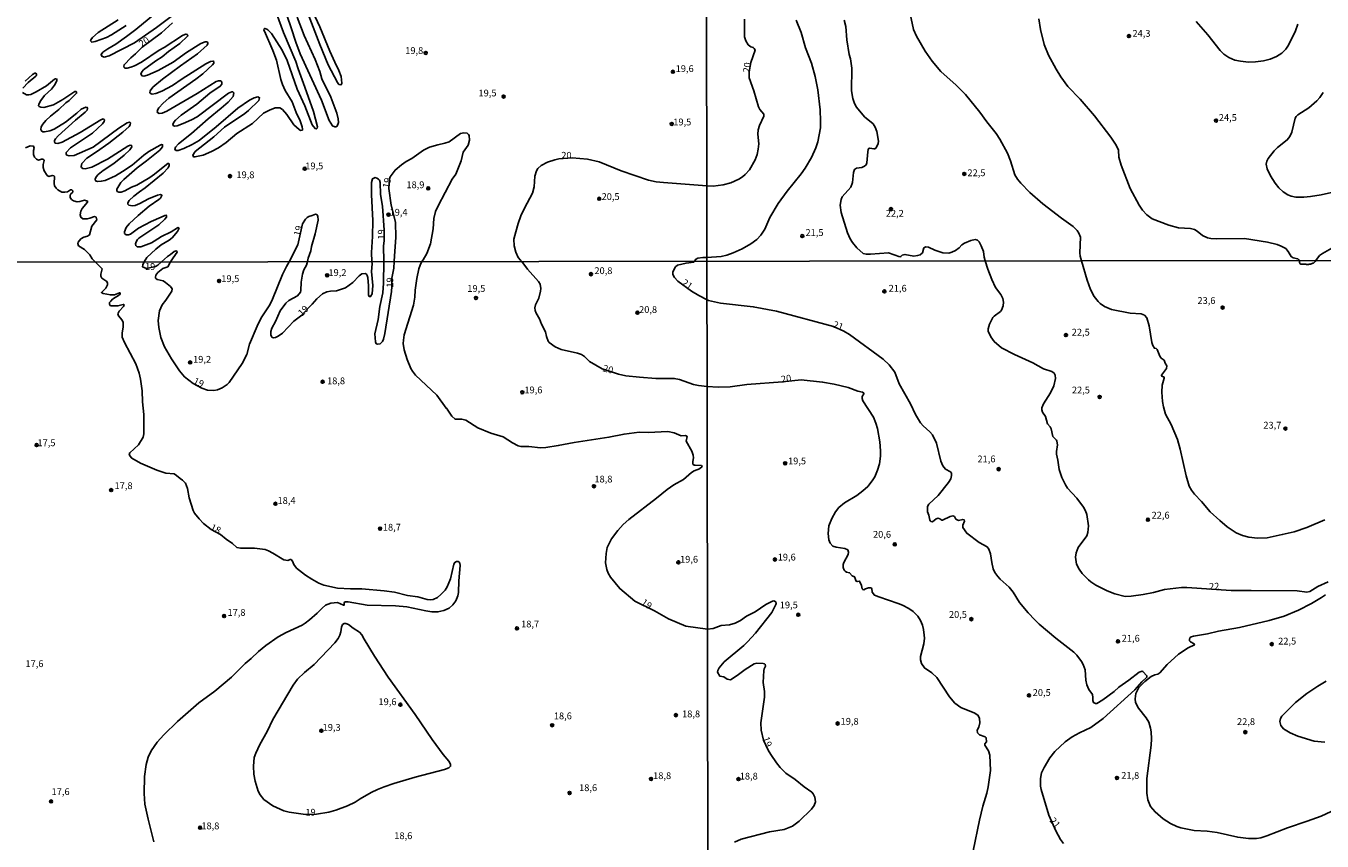
# Model space of a CAD drawing. Units: millimetres. Extents: x 185551 to 187964, y 1657657 to 1660434.
# Drawn here: x 186749 to 187226, y 1658000 to 1658300 of the extents above; entities that cross this region are included whole.
import ezdxf
from ezdxf.enums import TextEntityAlignment as Align

# ---------------------------------------------------------------- set-up
doc = ezdxf.new("R2010")
doc.units = ezdxf.units.MM
for name, color, linetype in [('IMAGEM', 7, 'Continuous'), ('V-CURVA_DE_NIVEL', 4, 'Continuous'), ('V-CURVA_MESTRA', 1, 'Continuous'), ('V-PONTO_DE_APARELHO', 4, 'Continuous'), ('V-TEXTO_DE_ALTIMETRIA', 2, 'Continuous'), ('X-LIMITE_1000', 7, 'Continuous')]:
    doc.layers.add(name, color=color, linetype=linetype)
picture_1 = doc.add_image_def('image1.jpg', size_in_pixel=(4020, 4626))

# ---------------------------------------------------------------- blocks, each defined once
blk = doc.blocks.new('805')
at = {"color": 0, "linetype": 'ByBlock', "lineweight": -2}
for radius in [0.562, 0.0806]:
    blk.add_circle((0, 0), radius, dxfattribs=at)

msp = doc.modelspace()

# ---------------------------------------------------------------- linework, layer by layer
at = {"layer": 'V-CURVA_DE_NIVEL'}
for points in [[(187074.02, 1658304.47), (187075.31, 1658298.69), (187076.39, 1658296.28), (187079.56, 1658290.75), (187082.15, 1658287.04), (187085.32, 1658283.25), (187090.95, 1658278.2), (187094.38, 1658274.79), (187099.73, 1658268.28), (187102.25, 1658264.74), (187105.62, 1658260.51), (187105.62, 1658260.51), (187107, 1658258.4), (187109.82, 1658253.22), (187110.9, 1658250.46), (187112.6, 1658245.29), (187113.57, 1658243.73), (187114.76, 1658242.22), (187118.02, 1658238.81), (187122.81, 1658234.65), (187129.64, 1658229.41), (187134.05, 1658226.3), (187135.44, 1658224.88), (187136.07, 1658223.89), (187136.68, 1658222.34), (187136.39, 1658216.69), (187136.52, 1658215.43), (187137.01, 1658213.74)], [(187032.15, 1658302.19), (187033.92, 1658297.57), (187035.56, 1658291.96), (187037.74, 1658286.31), (187039.08, 1658281.48), (187040.15, 1658276.56), (187040.97, 1658269.19), (187041.14, 1658265.04), (187041.1, 1658262.63), (187040.09, 1658257.4), (187039.33, 1658255.21), (187037.76, 1658251.71), (187035.41, 1658247.75), (187034, 1658245.72), (187028.81, 1658239.31), (187025.48, 1658234.76), (187022.44, 1658229.58), (187020.59, 1658225.36), (187019.08, 1658223.11), (187017.72, 1658221.58), (187015.46, 1658219.94), (187012.22, 1658218.11), (187008.99, 1658216.66), (187006.62, 1658215.78), (187004.54, 1658215.3), (186999.33, 1658214.91)], [(187101.64, 1658213.7), (187101.28, 1658215.05), (187100.98, 1658217.16), (187100.18, 1658219.23), (187099.4, 1658220.65), (187098.87, 1658221.3), (187097.98, 1658221.53), (187096.34, 1658221.21), (187094.01, 1658220.2), (187093.02, 1658219.53), (187092.03, 1658218.49), (187090.74, 1658217.46), (187089.4, 1658216.83), (187088.23, 1658216.53), (187086.12, 1658216.64), (187083.1, 1658217.59), (187080.81, 1658218.73), (187079.82, 1658218.82), (187079.11, 1658218.47), (187078.57, 1658216.64), (187077.71, 1658215.93), (187076.76, 1658215.62), (187075.38, 1658215.45), (187072.1, 1658216.06), (187071.13, 1658215.76), (187070.59, 1658215.24), (187070.22, 1658215.22), (187066.06, 1658216.62), (187059.5, 1658216.1), (187057.91, 1658216.14), (187056.79, 1658216.42), (187054.45, 1658218.49), (187052.83, 1658220.44), (187051.93, 1658221.78), (187051, 1658224.02), (187048.65, 1658231.48), (187048.35, 1658234.2), (187048.63, 1658236.27), (187049.02, 1658237.22), (187052.28, 1658240.8), (187052.9, 1658242.44), (187053.2, 1658246.15), (187053.59, 1658247.31), (187054.3, 1658247.76), (187056.27, 1658248.04), (187057.26, 1658248.48), (187057.84, 1658248.99), (187058.14, 1658249.77), (187058.44, 1658253.74), (187058.57, 1658254.58), (187058.81, 1658255.03), (187059.22, 1658255.16), (187060.75, 1658254.84), (187061.12, 1658254.9), (187061.55, 1658255.29), (187062.24, 1658256.85), (187062.37, 1658257.71), (187061.83, 1658261.25), (187061.2, 1658262.84), (187060.45, 1658264.01), (187057.26, 1658266.64), (187054.37, 1658270.13), (187053.63, 1658271.51), (187052.92, 1658273.41), (187052.47, 1658276.13), (187052.58, 1658284.5), (187052.08, 1658287.99), (187051.65, 1658289.59), (187050.72, 1658294.9), (187050.42, 1658299.77), (187049.73, 1658302.14)], [(187217.07, 1658213.83), (187216.81, 1658214.2), (187216.57, 1658214.42), (187214.85, 1658214.83), (187214.17, 1658215.28), (187212.99, 1658217.16), (187212.13, 1658218.17), (187210.51, 1658219.07), (187209.02, 1658219.66), (187205.4, 1658220.54), (187196.99, 1658221.92), (187186.68, 1658221.84), (187184.56, 1658221.92), (187183.4, 1658222.14), (187181.54, 1658222.98), (187179.6, 1658224.62), (187178.57, 1658225.16), (187177.19, 1658225.53), (187172.74, 1658225.85), (187169.21, 1658226.75), (187162.99, 1658229.08), (187161.07, 1658230.55), (187159.54, 1658232.3), (187158.24, 1658234.2), (187154.97, 1658240.24), (187151.62, 1658248.82), (187150.83, 1658251.8), (187150.61, 1658254.39), (187149.85, 1658256.2), (187147.87, 1658259.09), (187141.79, 1658266.99), (187136.53, 1658273.11), (187132.08, 1658277.83), (187129.49, 1658281.33), (187127.7, 1658284.15), (187124.96, 1658289.29), (187123.32, 1658293.21), (187121.94, 1658298.74), (187121.38, 1658302.7)], [(187179.21, 1658301.65), (187183.48, 1658296.77), (187188.05, 1658290.99), (187189.43, 1658289.7), (187191.29, 1658288.46), (187193.41, 1658287.49), (187195.52, 1658287.06), (187198.41, 1658286.74), (187201, 1658286.8), (187203.98, 1658287.21), (187206.43, 1658287.77), (187208.72, 1658288.81), (187210.66, 1658289.97), (187212.24, 1658291.53), (187213.2, 1658293), (187215.73, 1658298.22), (187216.55, 1658300.72)], [(186792.43, 1658213.33), (186793.38, 1658214.98), (186796.65, 1658218), (186798.69, 1658219.57), (186801.57, 1658221.34), (186802.64, 1658222.17), (186804.61, 1658224.43), (186805.22, 1658225.69), (186804.89, 1658225.89), (186804.62, 1658225.82), (186802.3, 1658224.3), (186798.73, 1658222.69), (186796.09, 1658220.88), (186795.04, 1658220.37), (186791.13, 1658218.84), (186789.8, 1658218.86), (186789.3, 1658219.31), (186789.19, 1658219.96), (186789.43, 1658220.74), (186789.93, 1658221.55), (186790.46, 1658222.04), (186797.75, 1658226.98), (186800.02, 1658228.96), (186800.58, 1658229.8), (186800.62, 1658230.25), (186800.51, 1658230.46), (186799.98, 1658230.42), (186798.64, 1658229.69), (186794.91, 1658228.16), (186790.31, 1658225.65), (186787.39, 1658223.55), (186786.58, 1658223.25), (186785.8, 1658223.22), (186785.16, 1658223.76), (186785.11, 1658224.36), (186785.82, 1658225.89), (186786.85, 1658227.24), (186790.18, 1658230.4), (186794.26, 1658233.83), (186797.83, 1658236.24), (186798.36, 1658236.75), (186798.84, 1658237.72), (186798.84, 1658237.87), (186798.43, 1658238.06), (186797.32, 1658237.78), (186794.01, 1658236.48), (186790.74, 1658234.78), (186789.07, 1658234.09), (186787.95, 1658233.96), (186786.75, 1658234.16), (186786.36, 1658234.54), (186786.36, 1658235.04), (186786.88, 1658235.9), (186788.62, 1658237.51), (186790.61, 1658239.09), (186792.72, 1658240.47), (186799.35, 1658245.92), (186801.18, 1658247.92), (186801.56, 1658248.7), (186801.63, 1658249.26), (186801.42, 1658249.47), (186801.03, 1658249.41), (186798.71, 1658247.66), (186796.22, 1658245.5), (186794.5, 1658244.29), (186789.67, 1658241.52), (186787.74, 1658240.73), (186785.25, 1658239.44), (186783.87, 1658238.94), (186783.01, 1658238.9), (186782.43, 1658239.22), (186782.3, 1658239.51), (186782.36, 1658240.02), (186783.85, 1658242.47), (186784.88, 1658243.54), (186789.86, 1658247.9), (186793.28, 1658250.39), (186798.09, 1658254.39), (186799.18, 1658255.63), (186799.18, 1658256.34), (186798.78, 1658256.4), (186798.32, 1658256.23), (186794.07, 1658253.83), (186792.31, 1658252.54), (186787.93, 1658248.87), (186784.39, 1658246.48), (186781.85, 1658244.98), (186778.03, 1658243.24), (186776.61, 1658242.92), (186775.28, 1658242.87), (186774.46, 1658243.13), (186774.31, 1658243.72), (186774.78, 1658244.62), (186775.49, 1658245.43), (186777.36, 1658246.95), (186781.25, 1658249.49), (186785.09, 1658252.54), (186787.13, 1658254.5), (186787.86, 1658255.65), (186787.74, 1658256.13), (186787.18, 1658256.23), (186787.18, 1658256.23), (186786.36, 1658255.85), (186778.87, 1658251.12), (186773.09, 1658248.18), (186770.64, 1658247.49), (186769.83, 1658247.58), (186769.31, 1658248.05), (186769.2, 1658248.35), (186769.48, 1658249.47), (186771.33, 1658251.47), (186774.85, 1658253.74), (186779.36, 1658256.98), (186784.6, 1658261.04), (186786.84, 1658263.13), (186787.2, 1658263.69), (186787.39, 1658264.4), (186787.01, 1658264.67), (186786.19, 1658264.44), (186783.01, 1658262.46), (186773.61, 1658255.42), (186766.69, 1658252.43), (186764.8, 1658252.26), (186764, 1658252.56), (186763.74, 1658252.86), (186763.75, 1658253.46), (186765.29, 1658255.2), (186773.43, 1658260.63), (186777.1, 1658264.03), (186777.73, 1658264.93), (186777.85, 1658265.49), (186777.6, 1658265.81), (186777.3, 1658265.83), (186776.44, 1658265.49), (186768.88, 1658260.83), (186762.27, 1658257.35), (186760.59, 1658256.81), (186759.62, 1658256.96), (186759.41, 1658257.46), (186759.43, 1658257.89), (186759.77, 1658258.53), (186760.76, 1658259.63), (186767.12, 1658265.43), (186770.7, 1658268.37), (186771.41, 1658269.1), (186771.58, 1658269.66), (186771.46, 1658270.07), (186770.98, 1658270.17), (186769.27, 1658269.42), (186767.64, 1658267.94), (186763.47, 1658264.72), (186759.35, 1658262.14), (186757.67, 1658261.45), (186755.69, 1658261.06), (186755.18, 1658261.11), (186754.58, 1658261.47), (186754.36, 1658261.93), (186754.53, 1658263), (186755.07, 1658263.9), (186756.27, 1658265.32), (186757.93, 1658266.89), (186760.98, 1658269.29), (186763.62, 1658271.72), (186764.86, 1658272.66), (186767.55, 1658275.3), (186767.5, 1658275.78), (186767.21, 1658275.97), (186766.86, 1658275.95), (186762.48, 1658273.03), (186759.04, 1658271.07), (186755.44, 1658270.04), (186754.36, 1658270.13), (186753.8, 1658270.45), (186753.59, 1658270.71), (186753.63, 1658271.29), (186754.42, 1658272.67), (186755.78, 1658274.47), (186758.29, 1658276.85), (186759.47, 1658278.25), (186760.33, 1658279.84), (186760.31, 1658280.5), (186759.79, 1658280.61), (186759.37, 1658280.42), (186756.51, 1658278.03), (186752.69, 1658275.78), (186750.75, 1658274.85), (186749.94, 1658274.68), (186749.12, 1658274.72), (186747.66, 1658275.58)], [(186747.83, 1658277.15), (186749.72, 1658279.19), (186752.53, 1658281.51), (186752.77, 1658281.86), (186752.81, 1658282.29), (186752.51, 1658282.61), (186752.13, 1658282.63), (186751.36, 1658282.18), (186748.61, 1658279.79)], [(186894.51, 1658213.45), (186894.93, 1658214.02), (186896.34, 1658216.44), (186897.72, 1658219.92), (186898.64, 1658225.46), (186898.85, 1658229.24), (186899.54, 1658231.86), (186900.44, 1658233.88), (186905.68, 1658243.76), (186906.95, 1658245.56), (186908.91, 1658250.46), (186909.68, 1658253.64), (186911.53, 1658256.26), (186912.04, 1658258.1), (186911.91, 1658259.74), (186911.7, 1658260.14), (186911.1, 1658260.61), (186909.98, 1658260.76), (186908.73, 1658260.53), (186904.48, 1658257.46), (186902.98, 1658256.9), (186900.32, 1658256.34), (186897.35, 1658255.42), (186895.16, 1658254.32), (186890.83, 1658251.27), (186888.72, 1658250.2), (186887.02, 1658249.04), (186884.68, 1658247.04), (186882.79, 1658244.53), (186882.56, 1658243.82), (186882.3, 1658240.25), (186883.18, 1658234.18), (186884.85, 1658227.91), (186884.94, 1658222.32), (186884.38, 1658215.49), (186884.35, 1658213.44)], [(186774.31, 1658213.31), (186773.23, 1658214.46), (186772.38, 1658215.88), (186771.82, 1658216.5), (186770.43, 1658217.88), (186768.28, 1658219.23), (186767.95, 1658220.05), (186768.06, 1658220.58), (186769.07, 1658221.76), (186770.23, 1658222.36), (186771.59, 1658222.77), (186772.27, 1658223.2), (186773.11, 1658226.41), (186774.93, 1658228.76), (186774.72, 1658229.69), (186774.12, 1658229.97), (186772.45, 1658229.32), (186771.46, 1658229.11), (186769.78, 1658229.11), (186769.09, 1658229.71), (186768.85, 1658230.66), (186769.05, 1658231.95), (186769.54, 1658232.98), (186771.5, 1658235.21), (186771.58, 1658235.64), (186770.45, 1658235.98), (186768.71, 1658235.49), (186767.72, 1658235.44), (186766.39, 1658235.81), (186765.66, 1658236.24), (186765.23, 1658236.93), (186765.18, 1658237.62), (186765.31, 1658238.17), (186766.11, 1658238.99), (186766.17, 1658239.38), (186765.79, 1658239.78), (186765.32, 1658239.8), (186764.16, 1658239.07), (186763.13, 1658238.88), (186762.14, 1658238.99), (186760.59, 1658239.76), (186759.97, 1658240.43), (186759.47, 1658241.31), (186759.3, 1658242.17), (186759.41, 1658244.68), (186759.21, 1658244.94), (186758.57, 1658245.09), (186757.3, 1658244.7), (186756.7, 1658245.11), (186755.58, 1658246.72), (186755.26, 1658248.05), (186755.3, 1658249.08), (186755.65, 1658250.59), (186755.46, 1658250.86), (186755.09, 1658251.12), (186754.66, 1658251.1), (186753.55, 1658250.71), (186752.79, 1658251.1), (186752, 1658251.79), (186751.65, 1658252.78), (186751.7, 1658254.21), (186751.95, 1658255.14), (186751.72, 1658255.8), (186750.41, 1658255.91), (186748.74, 1658255.22)], [(186880.53, 1658213.44), (186880.36, 1658219.23), (186880.58, 1658221.08), (186880.66, 1658224.94), (186880, 1658233.79), (186879.31, 1658238.09), (186879.14, 1658242.47), (186878.88, 1658243.37), (186878.6, 1658243.76), (186877.98, 1658244.14), (186877.3, 1658244.27), (186876.78, 1658244.14), (186876.39, 1658243.84), (186875.96, 1658242.47), (186875.94, 1658237.96), (186876.45, 1658228.47), (186876.37, 1658222.63), (186875.96, 1658216.7), (186876.14, 1658213.43)], [(186852.48, 1658213.4), (186852.74, 1658214.72), (186853.69, 1658217.38), (186853.95, 1658218.93), (186855.3, 1658223.63), (186856.42, 1658228.64), (186856.27, 1658230.1), (186855.84, 1658230.68), (186855.39, 1658230.83), (186854.19, 1658230.33), (186852.98, 1658230.05), (186852.38, 1658229.65), (186851.67, 1658229), (186850.57, 1658227.31), (186848.84, 1658219.62), (186845.68, 1658213.39)], [(187237.47, 1658213.86), (187237.13, 1658214.67), (187235.61, 1658216.86), (187235.07, 1658218.89), (187234.56, 1658219.83), (187234.23, 1658220.09), (187233.53, 1658220.11), (187231.76, 1658219.7), (187230.85, 1658219.31), (187225.72, 1658216.42), (187224.55, 1658215.6), (187223.22, 1658213.84)], [(186774.31, 1658213.31), (186776.96, 1658210.74), (186776.49, 1658208.8), (186776.49, 1658208.05), (186776.87, 1658207.37), (186778.66, 1658206.13), (186778.9, 1658205.52), (186778.9, 1658204.88), (186778.3, 1658203.69), (186776.68, 1658202.02), (186777.28, 1658201.66), (186779.97, 1658201.15), (186781.46, 1658201.23), (186783.31, 1658201.98), (186783.56, 1658201.89), (186783.57, 1658201.53), (186783.33, 1658201.21), (186780.77, 1658199.55), (186780.13, 1658198.93), (186779.69, 1658198.4), (186779.6, 1658197.81), (186779.92, 1658197.27), (186780.31, 1658197.12), (186782.74, 1658197.14), (186784.61, 1658197.61), (186784.87, 1658197.61), (186785.01, 1658197.4), (186784.78, 1658196.91), (186783.2, 1658195.21), (186782.75, 1658194.27), (186782.94, 1658193.54), (186784.31, 1658191.93), (186784.69, 1658190.99), (186784.69, 1658189.5), (186784.33, 1658187.11), (186784.35, 1658185.62), (186785.1, 1658183.7), (186789.34, 1658175.82), (186790.51, 1658172.37), (186791, 1658170.24), (186791.66, 1658165.89), (186791.83, 1658161.85), (186792.26, 1658157.2), (186792.3, 1658150.13), (186791.98, 1658148.94), (186790.25, 1658146.12), (186787.14, 1658143.19), (186786.93, 1658142.82), (186787.06, 1658141.99), (186787.82, 1658141.14), (186791.09, 1658139.33), (186797.05, 1658136.77), (186800.33, 1658135.7), (186803.36, 1658135.41), (186804.27, 1658134.83), (186805.57, 1658133.64), (186806.51, 1658133.11), (186807.55, 1658131.94), (186808.28, 1658130.06), (186808.98, 1658126.65), (186810.36, 1658121.97), (186810.92, 1658120.99), (186812.56, 1658118.83), (186814.2, 1658117.11), (186817.03, 1658114.98), (186820.51, 1658113.12), (186822.48, 1658111.42), (186824.83, 1658109.78), (186826.51, 1658108.29), (186827.81, 1658108.14), (186832.97, 1658108.12), (186836.85, 1658107.58), (186838.08, 1658107.14), (186839.66, 1658106.31), (186843.79, 1658103.86), (186845.17, 1658103.58), (186846.05, 1658103.92), (186846.39, 1658103.9), (186846.94, 1658103.37), (186847.41, 1658102.05), (186848.45, 1658100.79), (186851.71, 1658098.23), (186854.02, 1658096.66), (186856.57, 1658095.25), (186858.49, 1658094.55), (186863.52, 1658093.44), (186868.29, 1658093.16), (186872.38, 1658093.12), (186880.69, 1658092.46), (186884.44, 1658091.88), (186889.21, 1658090.75), (186892.96, 1658090.18), (186896.45, 1658089.24), (186897.73, 1658089.16), (186898.71, 1658089.28), (186900.2, 1658089.95), (186901.48, 1658091.01), (186903.01, 1658092.61), (186903.84, 1658093.89), (186905.08, 1658096.83), (186906.31, 1658102.2), (186906.31, 1658102.2), (186906.61, 1658102.84), (186907.21, 1658103.17), (186907.89, 1658103.22), (186908.15, 1658103.07), (186908.42, 1658102.58), (186908.59, 1658101.77), (186908.12, 1658096.06), (186907.99, 1658091.8), (186907.74, 1658090.52), (186907, 1658088.73), (186905.89, 1658087.26), (186904.53, 1658086.07), (186902.63, 1658085.15), (186900.37, 1658084.68), (186898.2, 1658084.72), (186895.98, 1658085.02), (186888.95, 1658086.58), (186884.86, 1658086.9), (186874.38, 1658087.15), (186867.35, 1658088.43), (186866.2, 1658088.37), (186865.98, 1658087.97), (186865.96, 1658087.18), (186865.73, 1658087.11), (186863.52, 1658088.13), (186861, 1658087.9), (186859.09, 1658087.16), (186857.78, 1658086.09), (186855.97, 1658084.17), (186853.21, 1658081.7), (186851.61, 1658080.51), (186850.54, 1658079.85), (186844.56, 1658077.04), (186841.66, 1658075.48), (186837.16, 1658072.31), (186834.37, 1658070.07), (186831.78, 1658067.56), (186829.56, 1658065.75), (186824.51, 1658060.65), (186818.4, 1658055.56), (186812.48, 1658051.22), (186804.61, 1658044.44), (186799.57, 1658039.48), (186797.11, 1658036.84), (186795, 1658033.64), (186793.83, 1658031.3), (186793.11, 1658028.53), (186792.49, 1658024.19), (186792.38, 1658017.97), (186792.68, 1658014.05), (186793.83, 1658008.46), (186795.88, 1658000.2)], [(186798.79, 1658213.34), (186797.44, 1658212.1), (186796.54, 1658211.63), (186793.28, 1658210.84), (186791.81, 1658211.55), (186791.87, 1658212.19), (186792.43, 1658213.33)], [(186845.68, 1658213.39), (186844.68, 1658211.67), (186843.28, 1658208.63), (186839.57, 1658199.55), (186838.57, 1658197.55), (186835.44, 1658192.73), (186833.88, 1658189.63), (186831.15, 1658183.07), (186830.11, 1658179.23), (186828.47, 1658175.95), (186823.7, 1658169.04), (186822.91, 1658168.21), (186821.12, 1658167.02), (186819.33, 1658166.25), (186817.97, 1658166), (186815.71, 1658166.17), (186813.65, 1658166.85), (186810.46, 1658168.6), (186807.27, 1658171.07), (186805.38, 1658173.29), (186802.38, 1658177.74), (186799.92, 1658182.13), (186798.56, 1658185.54), (186797.81, 1658189.2), (186797.54, 1658191.76), (186798.05, 1658195.38), (186799.03, 1658197.55), (186800.39, 1658199.27), (186802.57, 1658202.54), (186802.74, 1658203.37), (186802.01, 1658204.3), (186800.22, 1658205.77), (186799.33, 1658206.3), (186797.14, 1658206.88), (186796.6, 1658207.35), (186796.54, 1658207.65), (186796.69, 1658208.39), (186797.43, 1658209.35), (186799.31, 1658210.84), (186801.03, 1658211.54), (186802.12, 1658213.34)], [(186802.12, 1658213.34), (186803, 1658214.75), (186804.53, 1658216.83), (186804.53, 1658217.1), (186804.1, 1658217.34), (186803.46, 1658217.1), (186802.12, 1658215.98), (186800.92, 1658215.28), (186798.79, 1658213.34)], [(186876.14, 1658213.43), (186876.28, 1658212.57), (186876.02, 1658209.78), (186876.49, 1658204.62), (186876.17, 1658201.6), (186875.66, 1658200.55), (186875.1, 1658200.64), (186874.91, 1658201.22), (186874.85, 1658204.54), (186874.59, 1658207.52), (186874.36, 1658208.33), (186874.13, 1658208.77), (186873.68, 1658209.05), (186872.42, 1658208.86), (186871.48, 1658208.2), (186869.14, 1658205.77), (186866.37, 1658203.83), (186863.09, 1658202.72), (186860.92, 1658202.6), (186859.56, 1658202.34), (186857.96, 1658201.53), (186855.82, 1658199.68), (186854.14, 1658197.75), (186852.52, 1658196.2), (186850.41, 1658193.71), (186847.43, 1658191.52), (186843.21, 1658187.09), (186841.66, 1658185.98), (186840.68, 1658185.51), (186840.04, 1658185.38), (186839.46, 1658185.57), (186839.25, 1658185.85), (186838.99, 1658186.52), (186839.01, 1658187.71), (186839.38, 1658188.9), (186840.66, 1658191.42), (186842.34, 1658195.38), (186844.45, 1658198.19), (186845.64, 1658199.1), (186848.82, 1658200.89), (186849.82, 1658202.15), (186849.99, 1658202.75), (186850.16, 1658205.82), (186850.58, 1658208.84), (186851.09, 1658210.42), (186852.09, 1658212.08), (186852.48, 1658213.4)], [(186884.35, 1658213.44), (186884.24, 1658211.01), (186883.5, 1658207.37), (186883.48, 1658204.32), (186883.28, 1658202.45), (186880.92, 1658186.98), (186880.43, 1658184.9), (186879.98, 1658184), (186879.15, 1658183.25), (186878.3, 1658183.02), (186877.7, 1658183.23), (186877.4, 1658183.92), (186877.21, 1658186.86), (186878.47, 1658192.18), (186879.09, 1658196.87), (186880.09, 1658201.9), (186880.37, 1658205.43), (186880.53, 1658213.44)], [(186999.49, 1658078.3), (186991.55, 1658079.46), (186985.24, 1658082.11), (186980.09, 1658085.07), (186972.8, 1658088.64), (186967.26, 1658093.25), (186963.92, 1658097.45), (186963.06, 1658098.87), (186962.53, 1658100.2), (186962.08, 1658102.75), (186962.23, 1658106.08), (186962.66, 1658108.39), (186964.28, 1658111.57), (186966.58, 1658114.64), (186968.52, 1658116.83), (186970.56, 1658118.66), (186980.77, 1658126.46), (186984.64, 1658129.61), (186987.16, 1658131.38), (186990.66, 1658133.38), (186993.63, 1658135.92), (186994.57, 1658136.47), (186996.53, 1658137.24), (186997.51, 1658138.07), (186997.3, 1658138.52), (186995.04, 1658138.54), (186994.61, 1658138.62), (186994.19, 1658138.99), (186994.14, 1658139.95), (186994.36, 1658141.31), (186994.27, 1658142.33), (186993.72, 1658143.7), (186991.67, 1658147.44), (186992.04, 1658149.15), (186991.48, 1658149.47), (186989.85, 1658149.38), (186987.33, 1658150.49), (186984.95, 1658150.94), (186977.66, 1658150.62), (186974.38, 1658150.72), (186968.84, 1658150.04), (186963.26, 1658148.85), (186950.52, 1658146.97), (186944.64, 1658145.78), (186940.08, 1658145.1), (186938.12, 1658144.99), (186933.86, 1658145.44), (186930.92, 1658145.4), (186929.9, 1658145.7), (186927.87, 1658146.8), (186924.36, 1658148.96), (186919.89, 1658150.36), (186915.07, 1658152.36), (186910.64, 1658155.09), (186909.19, 1658155.47), (186906.7, 1658155.49), (186905.54, 1658156.6), (186903.76, 1658159.2), (186903.74, 1658159.44), (186903.41, 1658159.56), (186900.05, 1658164.34), (186892.17, 1658171.73), (186891.02, 1658173.18), (186890.44, 1658174.16), (186889.08, 1658177.44), (186887.95, 1658181.02), (186887.67, 1658183.32), (186887.71, 1658184.6), (186888.05, 1658186.56), (186891.42, 1658197.38), (186891.93, 1658200.32), (186892.06, 1658202.92), (186892.59, 1658207.18), (186893.4, 1658210.76), (186893.83, 1658212.08), (186894.51, 1658213.45)], [(186999.35, 1658199.36), (186996.36, 1658200.93), (186993.7, 1658202.58), (186988.56, 1658206.28), (186987.41, 1658207.54), (186986.84, 1658208.71), (186986.84, 1658209.52), (186987.26, 1658210.59), (186987.78, 1658211.44), (186988.52, 1658212.1), (186991.68, 1658212.88), (186994.46, 1658213.22), (186994.84, 1658213.57)], [(186994.84, 1658213.57), (186995.16, 1658214.2), (186996, 1658214.72), (186997.82, 1658214.93), (186999.33, 1658214.91)], [(187227.8, 1658095.7), (187223.97, 1658093.95), (187220.98, 1658092.2), (187219.88, 1658091.97), (187216.34, 1658092.4), (187199.39, 1658092.59), (187192.03, 1658092.48), (187175.8, 1658093.63), (187173.88, 1658093.63), (187167.62, 1658092.93), (187163.49, 1658091.78), (187159.7, 1658091.01), (187155.32, 1658090.46), (187153.15, 1658090.37), (187149.31, 1658091.35), (187146.54, 1658092.42), (187142.37, 1658094.53), (187140.47, 1658095.74), (187139.62, 1658096.51), (187137.34, 1658098.83), (187136.17, 1658100.34), (187135.23, 1658102.26), (187134.85, 1658104.73), (187135.04, 1658106.35), (187135.87, 1658108.31), (187139.02, 1658112.63), (187139.43, 1658113.8), (187139.64, 1658116.31), (187138.98, 1658120.44), (187138.49, 1658121.76), (187137.75, 1658123.13), (187135.32, 1658126.45), (187131.87, 1658130.2), (187131.12, 1658131.35), (187129.8, 1658134.07), (187128.82, 1658137.01), (187128.38, 1658140.46), (187127.91, 1658142.59), (187127.89, 1658143.61), (187128.23, 1658146.08), (187127.95, 1658147.4), (187127.8, 1658147.82), (187126.55, 1658149.08), (187125.95, 1658151.91), (187125.5, 1658152.72), (187124.54, 1658153.83), (187123.76, 1658156.51), (187122.69, 1658158.09), (187122.48, 1658158.9), (187122.52, 1658159.71), (187123.07, 1658161.11), (187125.63, 1658165.16), (187125.63, 1658165.16), (187126.84, 1658167.8), (187127.46, 1658170.44), (187127.36, 1658171.65), (187126.95, 1658172.36), (187126.12, 1658172.99), (187123.04, 1658174.05), (187119.2, 1658176.23), (187112.39, 1658179.23), (187107.62, 1658181.74), (187104.92, 1658184.08), (187103.74, 1658185.73), (187102.76, 1658187.9), (187102.76, 1658188.71), (187103.19, 1658190.41), (187104.44, 1658192.84), (187104.91, 1658193.37), (187107.28, 1658195.11), (187107.66, 1658195.56), (187108.21, 1658197.18), (187108.34, 1658198.5), (187108.08, 1658199.87), (187107.45, 1658201.27), (187105.49, 1658203.91), (187104.08, 1658206.85), (187102.59, 1658210.64), (187101.64, 1658213.7)], [(187137.01, 1658213.74), (187139.17, 1658206.64), (187140.36, 1658203.19), (187141.77, 1658200.59), (187143.15, 1658198.73), (187143.88, 1658198.04), (187145.56, 1658196.95), (187148.12, 1658195.82), (187154.98, 1658194.5), (187159.02, 1658194.2), (187160.17, 1658193.67), (187161.02, 1658192.81), (187161.96, 1658189.86), (187162.91, 1658183.73), (187163.23, 1658182.53), (187163.85, 1658181.59), (187164.52, 1658181.42), (187164.9, 1658181.15), (187165.81, 1658178.7), (187166.36, 1658177.89), (187167.47, 1658177.16), (187167.83, 1658176.1), (187168.45, 1658175.12), (187168.3, 1658174.14), (187166.47, 1658171.67), (187166.55, 1658171.29), (187167.39, 1658170.99), (187167.47, 1658170.57), (187166.73, 1658167.97), (187166.55, 1658165.37), (187166.83, 1658161.96), (187167.15, 1658160.01), (187167.92, 1658157.32), (187170.03, 1658153.51), (187172.35, 1658148.08), (187173.33, 1658144.42), (187175.54, 1658134.62), (187176.6, 1658130.92), (187177.5, 1658129.43), (187178.61, 1658128), (187181.19, 1658125.3), (187184.42, 1658121.51), (187187.87, 1658118.21), (187190.58, 1658115.99), (187193.94, 1658113.75), (187196.24, 1658112.77), (187198.54, 1658112.13), (187201.78, 1658111.73), (187205.27, 1658111.92), (187210.89, 1658113.07), (187215.28, 1658114.14), (187219.92, 1658115.69), (187226.56, 1658118.57)], [(187217.07, 1658213.83), (187217.16, 1658213.47), (187217.21, 1658213.4), (187217.27, 1658213.24), (187217.27, 1658213.03), (187217.27, 1658212.94), (187217.34, 1658212.87), (187217.36, 1658212.81), (187217.38, 1658212.68), (187217.51, 1658212.6), (187217.7, 1658212.51), (187217.81, 1658212.49), (187217.81, 1658212.45), (187217.96, 1658212.45), (187218.17, 1658212.45), (187218.39, 1658212.45), (187218.64, 1658212.47), (187218.9, 1658212.47), (187219.11, 1658212.45), (187219.32, 1658212.45), (187219.58, 1658212.42), (187219.83, 1658212.38), (187220.05, 1658212.38), (187220.26, 1658212.36), (187220.52, 1658212.38), (187220.77, 1658212.42), (187220.98, 1658212.47), (187221.2, 1658212.51), (187221.45, 1658212.57), (187221.64, 1658212.64), (187221.88, 1658212.72), (187222.13, 1658212.81), (187222.35, 1658212.9), (187222.58, 1658213.06), (187222.73, 1658213.19), (187222.88, 1658213.32), (187223, 1658213.47), (187223.22, 1658213.84)], [(186999.35, 1658199.36), (186999.95, 1658199.13), (187004.27, 1658198.2), (187016.36, 1658196.8), (187024.88, 1658195.18), (187045.85, 1658189.52), (187049.67, 1658187.88), (187051.71, 1658186.62), (187064.16, 1658177.55), (187066.35, 1658175.51), (187068.37, 1658172.82), (187069.95, 1658168.44), (187074.14, 1658161.16), (187076.04, 1658157.24), (187077.81, 1658154.21), (187078.85, 1658153.02), (187081.32, 1658150.85), (187082.26, 1658149.7), (187083.68, 1658146.72), (187085.34, 1658140.12), (187086.05, 1658138.37), (187087.05, 1658137.18), (187088.88, 1658136.2), (187089.3, 1658135.6), (187089.3, 1658134.75), (187089.01, 1658133.56), (187088.13, 1658132.2), (187084.34, 1658127.47), (187080.89, 1658124.25), (187080.44, 1658123.43), (187080.41, 1658121.47), (187080.93, 1658120.2), (187081.32, 1658118.35), (187081.68, 1658117.87), (187082.32, 1658117.78), (187083.56, 1658118.84), (187084.37, 1658119.14), (187084.97, 1658118.91), (187085.71, 1658118.33), (187085.99, 1658118.35), (187088.71, 1658119.69), (187089.78, 1658119.97), (187090.31, 1658119.68), (187090.86, 1658118.8), (187091.86, 1658118.27), (187093.41, 1658118.67), (187093.88, 1658118.53), (187094.03, 1658118.02), (187093.39, 1658116.53), (187093.41, 1658115.69), (187094.88, 1658113.56), (187099.42, 1658110.22), (187102.32, 1658108.62), (187103, 1658107.71), (187103.64, 1658105.96), (187104.06, 1658102.81), (187104.55, 1658100.56), (187105.19, 1658099.15), (187106.25, 1658097.68), (187107.09, 1658096.72), (187110.51, 1658093.74), (187111.92, 1658091.91), (187114.22, 1658088.16), (187117.43, 1658084.33), (187119.84, 1658081.75), (187121.44, 1658080.2), (187127.61, 1658075.07), (187134.21, 1658069.85), (187135.38, 1658068.72), (187137.09, 1658066.49), (187137.72, 1658065.38), (187138.45, 1658063.38), (187138.66, 1658059.63), (187138.96, 1658057.89), (187139.79, 1658056.18), (187141.07, 1658054.35), (187141.24, 1658053.2), (187141.17, 1658052.05), (187141.52, 1658051.32), (187142.16, 1658051.02), (187142.67, 1658051.05), (187144.93, 1658052.34), (187149.1, 1658055.43), (187150.76, 1658057.05), (187154.51, 1658059.61), (187158.27, 1658062.52), (187159.36, 1658062.86), (187159.6, 1658062.8), (187161.13, 1658061.18), (187161.1, 1658060.65), (187159.21, 1658058.95), (187156.68, 1658056.05), (187145.03, 1658045.47), (187140.45, 1658042.17), (187136.37, 1658040.25), (187133.64, 1658038.76), (187131, 1658036.89), (187127.21, 1658033.42), (187125.37, 1658031.06), (187123.29, 1658027.48), (187122.39, 1658025.56), (187122.39, 1658025.56), (187121.97, 1658023.39), (187122.01, 1658020.58), (187122.2, 1658019.43), (187124.99, 1658010.02), (187127.66, 1658004.26), (187129.38, 1658001.03), (187130.4, 1657999.5)], [(187237.85, 1658015.47), (187225.2, 1658009.65), (187220.09, 1658007.71), (187212.81, 1658005.31), (187205.23, 1658002.31), (187202.97, 1658001.62), (187201.39, 1658001.37), (187198.41, 1658001.45), (187194.5, 1658001.82), (187187, 1658003.58), (187183.3, 1658004.03), (187178.44, 1658004.37), (187173.63, 1658005.27), (187172.05, 1658005.8), (187169.75, 1658006.91), (187169.75, 1658006.91), (187167.13, 1658008.67), (187164.09, 1658011.16), (187162.47, 1658013.21), (187161.91, 1658014.32), (187161.47, 1658015.64), (187161.06, 1658018.03), (187161.1, 1658023.48), (187162.64, 1658035.7), (187162.79, 1658037.96), (187162.68, 1658040.6), (187162.47, 1658042), (187161.79, 1658044.13), (187160.79, 1658045.75), (187157.97, 1658049.28), (187156.87, 1658051.37), (187156.74, 1658052.69), (187157, 1658054.69), (187158.19, 1658056.86), (187160.32, 1658059.05), (187162.64, 1658060.97), (187163.96, 1658061.59), (187165.13, 1658061.84), (187165.88, 1658062.29), (187168.58, 1658065.4), (187172.78, 1658069.12), (187176.31, 1658071.47), (187178.59, 1658072.55), (187178.44, 1658072.88), (187177.18, 1658073.66), (187176.8, 1658074.07), (187176.71, 1658074.54), (187176.86, 1658075.09), (187177.4, 1658075.47), (187178.23, 1658075.79), (187183.38, 1658076.64), (187187.38, 1658077.58), (187195.18, 1658078.98), (187206.08, 1658081.56), (187211.57, 1658083.13), (187216.85, 1658085.31), (187221.62, 1658087.78), (187225.29, 1658089.93), (187226.78, 1658090.93)], [(186999.49, 1658078.3), (187001.56, 1658078.63), (187004.61, 1658079.68), (187007.67, 1658079.98), (187009.72, 1658080.54), (187011.72, 1658081.56), (187013.84, 1658083.07), (187017.04, 1658084.73), (187021, 1658087.42), (187023.43, 1658088.63), (187023.96, 1658088.69), (187024.6, 1658088.37), (187024.79, 1658087.74), (187024.68, 1658087.4), (187023.15, 1658084.46), (187017.14, 1658076.88), (187014.25, 1658073.66), (187012.87, 1658072.34), (187005.71, 1658066.36), (187003.83, 1658064.06), (187003.32, 1658063.08), (187003.22, 1658062.48), (187004.05, 1658061.1), (187005.58, 1658060.84), (187006.78, 1658059.97), (187008.03, 1658059.67), (187010.48, 1658061.24), (187013.33, 1658063.46), (187016.7, 1658065.59), (187017.72, 1658065.8), (187019.98, 1658065.7), (187020.47, 1658065.63), (187020.79, 1658065.4), (187020.83, 1658064.7), (187020.36, 1658063.72), (187020.23, 1658063.08), (187019.97, 1658058.78), (187020.47, 1658055.37), (187020.47, 1658053.33), (187019.12, 1658043.96), (187019.21, 1658041.23), (187020.15, 1658037.59), (187021.79, 1658033.88), (187022.77, 1658032.21), (187024.85, 1658029.18), (187026.21, 1658027.52), (187028.3, 1658025.44), (187031.75, 1658023.11), (187035.03, 1658020.34), (187037.86, 1658018.4), (187038.44, 1658017.77), (187039.05, 1658016.62), (187039.22, 1658014.92), (187038.75, 1658013.55), (187037.82, 1658012.19), (187033.29, 1658007.8), (187030.8, 1658005.88), (187027.77, 1658004.73), (187022.32, 1658003.8), (187011.93, 1658001.11), (187009.5, 1658000.05)], [(186851.73, 1658010.25), (186855.73, 1658010.29), (186860.28, 1658011.06), (186862.92, 1658011.78), (186867.16, 1658013.34), (186869.95, 1658014.79), (186871.82, 1658016.02), (186875.85, 1658018.24), (186878.15, 1658019.41), (186880.6, 1658020.41), (186884.18, 1658021.65), (186892.02, 1658023.93), (186902.8, 1658026.78), (186904.46, 1658027.33), (186905.08, 1658027.95), (186905.05, 1658028.66), (186904.44, 1658029.77), (186902.37, 1658032.24), (186898.24, 1658037.73), (186892.04, 1658046.94), (186882.09, 1658060.7), (186877.08, 1658068.37), (186873.29, 1658074.63), (186872.48, 1658076.25), (186871.53, 1658077.23), (186869.25, 1658078.65), (186867.5, 1658080.06), (186866.5, 1658080.44), (186865.92, 1658080.44), (186865.32, 1658080.02), (186864.92, 1658079.02), (186864.71, 1658077.4), (186864.3, 1658076.12), (186863.69, 1658074.84), (186862.49, 1658073.25), (186854.91, 1658065.32), (186851.39, 1658062.36), (186848.77, 1658059.91), (186847.13, 1658057.78), (186839.68, 1658045.15), (186837.65, 1658040.67), (186834.88, 1658035.95), (186833.41, 1658032.75), (186832.86, 1658031.13), (186832.58, 1658028.02), (186832.77, 1658025.08), (186833.18, 1658022.44), (186834.31, 1658018.82), (186835.1, 1658017.45), (186836.42, 1658015.72), (186839.66, 1658013.42), (186843.79, 1658011.55), (186845.71, 1658011.06), (186851.73, 1658010.25)], [(187226.52, 1658036.8), (187222.56, 1658037.18), (187216.56, 1658038.97), (187213.79, 1658040.25), (187211.38, 1658041.74), (187210.33, 1658042.94), (187209.99, 1658044.34), (187210.19, 1658045.49), (187210.72, 1658046.39), (187215.7, 1658051.41), (187219.87, 1658054.67), (187219.87, 1658054.67), (187223.94, 1658057.41), (187227.01, 1658059.2)]]:
    msp.add_lwpolyline(points, dxfattribs=at)
at = {"layer": 'V-CURVA_MESTRA'}
for points in [[(186852.85, 1658308.62), (186856.98, 1658299.73), (186860.67, 1658290.79), (186862.47, 1658286.67), (186864, 1658283.62), (186864.84, 1658281.39), (186865.12, 1658278.98), (186864.77, 1658278.37), (186864.02, 1658278.55), (186863.49, 1658279.19), (186860.09, 1658285.77), (186856.98, 1658293.24), (186848.6, 1658315.02)], [(186839.67, 1658308.23), (186843.64, 1658297.58), (186848.11, 1658286.93), (186848.96, 1658284.22), (186851.5, 1658277.52), (186854.59, 1658268.63), (186856.1, 1658262.92), (186856.05, 1658262.49), (186855.75, 1658262.18), (186855.26, 1658262.31), (186854.18, 1658263.73), (186851.46, 1658270.65), (186848.6, 1658276.79), (186844.95, 1658287.27), (186843.15, 1658291.18), (186839.15, 1658297.21), (186837.86, 1658298.56), (186837.43, 1658298.89), (186836.79, 1658299.1), (186836.55, 1658298.91), (186836.44, 1658298.52), (186836.59, 1658298.09), (186839.71, 1658291.01), (186841, 1658287.4), (186842.65, 1658280.31), (186843.23, 1658278.51), (186844.22, 1658276.36), (186846.82, 1658272.19), (186848.3, 1658268.2), (186849.69, 1658265.11), (186850.47, 1658262.92), (186850.64, 1658262.06), (186850.56, 1658261.73), (186849.93, 1658261.63), (186849.35, 1658261.93), (186847.42, 1658263.69), (186844.86, 1658267.42), (186843.29, 1658269.29), (186842.29, 1658269.92), (186840.57, 1658269.89), (186840.57, 1658269.89), (186838.42, 1658269.1), (186836.23, 1658267.94), (186832.23, 1658264.18), (186826.48, 1658260.47), (186822.53, 1658257.18), (186819.76, 1658255.29), (186817.16, 1658253.85), (186814.11, 1658252.58), (186811.06, 1658251.88), (186810.5, 1658251.96), (186810.24, 1658252.54), (186811.16, 1658253.83), (186818.02, 1658259.33), (186821.97, 1658262.87), (186829.4, 1658267.79), (186830.73, 1658268.91), (186834.55, 1658272.66), (186834.81, 1658273.65), (186834.17, 1658273.93), (186832.88, 1658273.55), (186831.12, 1658272.73), (186826.8, 1658269.81), (186818.9, 1658262.93), (186812.61, 1658257.95), (186810.03, 1658256.47), (186806.98, 1658255.01), (186804.83, 1658254.3), (186804.15, 1658254.24), (186803.61, 1658254.56), (186803.93, 1658255.53), (186805.07, 1658256.73), (186809.81, 1658260.55), (186815.89, 1658265.9), (186820.72, 1658269.79), (186823.26, 1658272.04), (186825.11, 1658274.14), (186825.39, 1658275.41), (186824.96, 1658275.82), (186824.65, 1658275.82), (186823.43, 1658275.28), (186811.92, 1658266.65), (186809.73, 1658265.49), (186806.68, 1658264.18), (186804.53, 1658263.32), (186803.52, 1658263.17), (186803.01, 1658263.49), (186802.98, 1658263.77), (186803.24, 1658264.63), (186803.87, 1658265.45), (186805.99, 1658267.23), (186811.7, 1658271.27), (186816.51, 1658275.26), (186820.34, 1658277.86), (186820.92, 1658278.63), (186820.9, 1658279.41), (186820.57, 1658279.9), (186819.74, 1658279.9), (186818.88, 1658279.58), (186811.83, 1658275.2), (186800.67, 1658268.71), (186798.95, 1658268.03), (186797.89, 1658267.9), (186797.31, 1658268.2), (186797.17, 1658268.58), (186797.38, 1658269.34), (186797.76, 1658269.96), (186799.33, 1658271.68), (186801.42, 1658273.54), (186811.34, 1658280.44), (186813.9, 1658282.43), (186817.5, 1658285.68), (186818.02, 1658286.37), (186818.02, 1658286.9), (186817.72, 1658287.1), (186816.82, 1658286.95), (186815.1, 1658286.15), (186806.38, 1658280.61), (186802.75, 1658278.12), (186798.86, 1658276.01), (186796.67, 1658275.18), (186795.34, 1658274.98), (186794.91, 1658275.07), (186794.5, 1658275.48), (186794.61, 1658276.23), (186795.58, 1658277.47), (186799.07, 1658280.48), (186805.73, 1658285.38), (186812.03, 1658289.74), (186815.53, 1658293), (186815.78, 1658293.54), (186815.74, 1658293.97), (186815.4, 1658294.18), (186814.77, 1658294.21), (186813.25, 1658293.58), (186807.95, 1658290.28), (186803.03, 1658286.73), (186797.57, 1658283.66), (186793.62, 1658281.97), (186792.29, 1658281.62), (186791.62, 1658281.64), (186791.62, 1658281.64), (186791.19, 1658282.29), (186791.54, 1658283.19), (186792.16, 1658283.86), (186796.69, 1658287.25), (186798.99, 1658288.73), (186801.35, 1658290.68), (186805.47, 1658293.6), (186808.27, 1658296.33), (186808.4, 1658296.61), (186808.2, 1658296.89), (186807.75, 1658297.02), (186807.28, 1658296.89), (186806.42, 1658296.5), (186799.68, 1658292.1), (186797.96, 1658291.15), (186791.37, 1658286.71), (186788.81, 1658285.34), (186787.48, 1658284.82), (186786.19, 1658284.5), (186785.33, 1658284.56), (186785.05, 1658284.73), (186784.86, 1658285.29), (186784.99, 1658285.77), (186787.48, 1658288.34), (186789.24, 1658289.8), (186791.71, 1658292.21), (186798.77, 1658297.53), (186802.81, 1658301.11)], [(186802.32, 1658303.44), (186796.96, 1658299.45), (186788.81, 1658293.88), (186779.53, 1658289.05), (186777.69, 1658288.58), (186776.82, 1658288.9), (186776.52, 1658289.5), (186777.15, 1658290.36), (186779.08, 1658291.65), (186781.98, 1658293.28), (186785.85, 1658296.09), (186789.33, 1658298.71), (186798.35, 1658306.23)], [(186848.6, 1658303.25), (186851.26, 1658296.55), (186855.22, 1658287.7), (186856.93, 1658283.28), (186857.77, 1658280.57), (186860.99, 1658273.83), (186863.19, 1658268.03), (186863.7, 1658265.84), (186863.81, 1658264.5), (186863.4, 1658263.22), (186862.91, 1658262.91), (186862.48, 1658262.94), (186861.59, 1658263.34), (186860.41, 1658265.28), (186857.54, 1658272.71), (186849.76, 1658289.72), (186848.11, 1658294.1), (186846.5, 1658299.3), (186844.91, 1658303.68)], [(186785.76, 1658300.13), (186780.35, 1658296.7), (186778.5, 1658295.84), (186774.34, 1658294.29), (186773.09, 1658294.06), (186772.66, 1658294.59), (186772.74, 1658294.96), (186773.41, 1658295.84), (186775.45, 1658297.64), (186782.84, 1658302.32)], [(187013.17, 1658302.57), (187013.19, 1658295.97), (187013.58, 1658294.59), (187014.53, 1658293.1), (187015.42, 1658292.41), (187016.36, 1658292.13), (187016.75, 1658291.79), (187017.03, 1658291.08), (187015.41, 1658286.6), (187014.85, 1658283.14), (187014.85, 1658280.92), (187016.56, 1658276.22), (187018.24, 1658270.26), (187018.76, 1658269.33), (187020.25, 1658267.55), (187020.27, 1658266.92), (187018.63, 1658263.45), (187018.15, 1658261.85), (187018.05, 1658260.3), (187018.39, 1658256.72), (187018.2, 1658254.78), (187017.77, 1658252.75), (187017.08, 1658250.81), (187014.94, 1658247.2), (187013.32, 1658245.39), (187012.39, 1658244.62), (187011.06, 1658243.71), (187008.13, 1658242.37), (187005.28, 1658241.62), (187001.57, 1658241.1), (186999.3, 1658241.31)], [(187225.97, 1658275.53), (187224.75, 1658273.69), (187223.6, 1658272.46), (187220.63, 1658269.87), (187216.57, 1658267.35), (187215.97, 1658266.74), (187215.6, 1658266.18), (187214.35, 1658260.99), (187213.7, 1658259.35), (187212.71, 1658258.12), (187209.15, 1658255.34), (187207.94, 1658254.17), (187205.68, 1658251.3), (187205.2, 1658250.38), (187204.92, 1658249.17), (187205.33, 1658247.53), (187206.56, 1658244.98), (187208.22, 1658242.29), (187209.6, 1658240.51), (187211.22, 1658239.03), (187212.91, 1658237.95), (187214.2, 1658237.48), (187215.88, 1658237.13), (187218.77, 1658237.05), (187221.32, 1658237.35), (187225.16, 1658237.95), (187231.15, 1658239.29)], [(186999.3, 1658241.31), (186983.3, 1658242.43), (186980.6, 1658242.77), (186977.89, 1658243.33), (186967.84, 1658246.72), (186959.64, 1658250.05), (186955.39, 1658251.02), (186949.74, 1658251.53), (186944.9, 1658251.19), (186943.36, 1658250.87), (186940.65, 1658249.96), (186938.37, 1658248.78), (186937.19, 1658247.68), (186936.64, 1658246.77), (186936.01, 1658244.79), (186935.75, 1658240.84), (186935.2, 1658238.52), (186932.27, 1658233.08), (186930.9, 1658230.18), (186929.91, 1658227.48), (186929.01, 1658224.39), (186928.35, 1658221.68), (186928.39, 1658219.27), (186929.01, 1658216.91), (186929.91, 1658214.98), (186930.79, 1658213.95), (186931.2, 1658213.5)], [(186999.38, 1658167.54), (186996.24, 1658167.87), (186994.4, 1658168.26), (186989.27, 1658170.07), (186987.29, 1658170.5), (186980.47, 1658170.47), (186974.55, 1658170.9), (186969.52, 1658171.48), (186966.8, 1658172.03), (186960.79, 1658174.03), (186956.14, 1658176.65), (186954.27, 1658178.55), (186953.2, 1658179.32), (186951.67, 1658179.78), (186945.66, 1658181.06), (186943.57, 1658182.06), (186941.35, 1658183.7), (186940.89, 1658184.22), (186940.27, 1658185.83), (186939.97, 1658187.6), (186938.55, 1658190.39), (186937.78, 1658192.44), (186936.5, 1658194.44), (186936.12, 1658195.46), (186936.03, 1658196.44), (186936.25, 1658197.47), (186937.52, 1658200.02), (186938.08, 1658202.54), (186938.23, 1658203.56), (186937.95, 1658205.09), (186937.39, 1658206.07), (186933.37, 1658210.61), (186931.2, 1658213.5)], [(186999.38, 1658167.54), (187003.46, 1658167.27), (187007.89, 1658167.41), (187014.02, 1658168.22), (187027.05, 1658169.24), (187033.95, 1658169.95), (187041.83, 1658169.14), (187046.13, 1658168.37), (187051.28, 1658167.12), (187054.86, 1658165.78), (187056.52, 1658165.41), (187056.96, 1658165.11), (187056.99, 1658164.84), (187056.37, 1658163.84), (187056.37, 1658163.07), (187056.62, 1658162.26), (187060.56, 1658156.19), (187061.48, 1658154.04), (187062.05, 1658152.04), (187062.93, 1658147.15), (187063.14, 1658143.91), (187063.14, 1658141.86), (187062.76, 1658139.1), (187062.03, 1658136.75), (187061.01, 1658134.33), (187060.14, 1658132.81), (187058.5, 1658130.81), (187056.64, 1658129.17), (187054.43, 1658127.51), (187049.96, 1658124.79), (187047.83, 1658123), (187046.55, 1658121.48), (187045.25, 1658119.04), (187044.19, 1658116.31), (187043.87, 1658113.54), (187044.17, 1658111.16), (187044.66, 1658109.93), (187045.61, 1658108.88), (187046.85, 1658108.43), (187050, 1658108.01), (187051.11, 1658107.43), (187051.41, 1658106.6), (187051.22, 1658105.75), (187049.64, 1658102.86), (187049.38, 1658102.05), (187049.42, 1658100.94), (187049.81, 1658100.05), (187050.19, 1658099.59), (187050.68, 1658099.32), (187051.79, 1658099.07), (187052.77, 1658097.93), (187053.62, 1658097.53), (187054.19, 1658095.95), (187054.6, 1658095.83), (187055.43, 1658096), (187056.11, 1658094.42), (187056.39, 1658093.19), (187056.62, 1658092.89), (187057.07, 1658092.8), (187057.6, 1658093.14), (187058.73, 1658093.51), (187059.58, 1658093.57), (187059.95, 1658093.29), (187060.03, 1658091.95), (187060.92, 1658090.88), (187062.52, 1658090.18), (187069.63, 1658087.8), (187071.25, 1658087.12), (187073.59, 1658085.88), (187075.19, 1658084.82), (187076.92, 1658083.1), (187077.9, 1658081.48), (187078.56, 1658079.82), (187079, 1658078.2), (187079.26, 1658076.15), (187079.28, 1658074.96), (187079.02, 1658072.96), (187077.87, 1658068.23), (187077.85, 1658067), (187078.21, 1658065.76), (187079.32, 1658064.1), (187081.98, 1658062.29), (187083.84, 1658060.53), (187088.54, 1658053.43), (187090.5, 1658051.11), (187092.65, 1658049.56), (187097.78, 1658047.43), (187099.1, 1658046.62), (187099.53, 1658045.49), (187099.64, 1658043.87), (187099.27, 1658042.3), (187098.66, 1658041.15), (187098.84, 1658040.17), (187099.57, 1658039.53), (187101.62, 1658038.74), (187102.02, 1658038.42), (187102.11, 1658036.89), (187101.53, 1658036.18), (187101.45, 1658035.7), (187102.89, 1658033.61), (187103.34, 1658031.99), (187103.34, 1658031.99), (187103.55, 1658026.33), (187102.74, 1658020.37), (187102.28, 1658018.03), (187100.78, 1658013.26), (187099.57, 1658008.1), (187097.25, 1657996.9)]]:
    msp.add_lwpolyline(points, dxfattribs=at)
at = {"layer": 'X-LIMITE_1000'}
for p, q in [((186999.99, 1657659.23), (186996.7, 1660430.68)), ((187962.34, 1658214.68), (185554.81, 1658211.77))]:
    msp.add_line(p, q, dxfattribs=at)

# ---------------------------------------------------------------- block references
at = {"layer": 'V-PONTO_DE_APARELHO', "xscale": 0.999998301267624, "yscale": 0.999998301267624, "zscale": 0.999998301267624}
for p in [(187154.51, 1658296.28), (186895.9, 1658290.1), (186986.8, 1658283.18), (186924.57, 1658274.07), (186986.37, 1658264.01), (186851.42, 1658247.55), (186823.97, 1658244.81), (187093.95, 1658245.66), (186896.84, 1658240.34), (186959.72, 1658236.51), (187067, 1658232.69), (186882.22, 1658230.68), (187034.4, 1658222.8), (186859.68, 1658208.38), (186956.72, 1658208.79), (186819.95, 1658206.29), (186914.4, 1658200.04), (187064.57, 1658202.46), (186973.76, 1658194.64), (187188.94, 1658196.53), (187131.33, 1658186.39), (186809.3, 1658176.36), (186858.01, 1658169.24), (186931.44, 1658165.39), (187143.72, 1658163.68), (187212.05, 1658152.06), (186752.84, 1658146), (187028.09, 1658139.3), (187106.61, 1658137.12), (186780.25, 1658129.44), (186957.78, 1658130.87), (186840.66, 1658124.42), (187161.47, 1658118.57), (186879.15, 1658115.28), (187068.39, 1658109.5), (186988.82, 1658102.88), (187024.31, 1658103.92), (187032.92, 1658083.62), (186821.78, 1658083.14), (187096.56, 1658082.01), (186929.47, 1658078.62), (187150.45, 1658073.85), (187207.02, 1658072.82), (186886.61, 1658050.57), (187117.75, 1658053.97), (186987.91, 1658046.71), (186857.55, 1658040.99), (186942.42, 1658043.02), (187047.38, 1658043.65), (187197.29, 1658040.47), (186978.78, 1658023.28), (187010.93, 1658023.21), (187150.1, 1658023.65), (186948.81, 1658018.12), (186758.17, 1658015.02), (186812.95, 1658005.36)]:
    msp.add_blockref('805', p, dxfattribs=at)
at = {"layer": 'V-PONTO_DE_APARELHO', "xscale": 0.999997867694345, "yscale": 0.999997867694345, "zscale": 0.999997867694345, "rotation": 30.99999999999999}
msp.add_blockref('805', (187186.52, 1658265.23), dxfattribs=at)

# ---------------------------------------------------------------- texts
at = {"layer": 'V-TEXTO_DE_ALTIMETRIA'}
for s, rotation, p in [('20', 34, (186791.9, 1658291.44)), ('20', 82, (187015.79, 1658282.59)), ('19', 77, (186883.19, 1658240.02)), ('19', 76, (186850.48, 1658222.42)), ('19', 90, (186881.6, 1658221.5)), ('19', 89, (186884.76, 1658203.82)), ('21', 325, (186989.4, 1658204.49)), ('19', 45, (186850.97, 1658192.62)), ('21', 340, (187045.14, 1658188.59)), ('20', 345, (186960.63, 1658172.4)), ('19', 335, (186809.89, 1658167.98)), ('20', 9, (187026.89, 1658168.09)), ('18', 334, (186816.1, 1658114.19)), ('22', 2, (187184.01, 1658091.99)), ('19', 325, (186974.48, 1658086.99)), ('19', 289, (187019.03, 1658038.08)), ('21', 310, (187124.57, 1658007.36))]:
    msp.add_text(s, height=2.5, rotation=rotation, dxfattribs=at).set_placement(p, align=Align.BOTTOM_LEFT)
for s, p in [('24,3', (187155.79, 1658295.26)), ('19,8', (186888.38, 1658288.95)), ('19,6', (186987.82, 1658282.3)), ('19,5', (186915.32, 1658273.35)), ('19,5', (186986.95, 1658262.69)), ('24,5', (187187.55, 1658264.33)), ('20', (186945.77, 1658250.45)), ('19,8', (186826.31, 1658243.3)), ('19,5', (186851.62, 1658246.54)), ('22,5', (187095.11, 1658244.03)), ('18,9', (186888.81, 1658239.62)), ('20,5', (186960.58, 1658235.29)), ('19,4', (186882.61, 1658229.52)), ('22,2', (187065.08, 1658229.13)), ('21,5', (187035.56, 1658222.07)), ('19', (186792.69, 1658209.57)), ('19,5', (186820.75, 1658205.11)), ('19,2', (186860.14, 1658207.35)), ('20,8', (186957.94, 1658208.05)), ('19,5', (186911.21, 1658201.51)), ('21,6', (187066.14, 1658201.58)), ('23,6', (187179.69, 1658197.08)), ('20,8', (186974.37, 1658193.75)), ('22,5', (187133.47, 1658185.44)), ('19,2', (186810.37, 1658175.47)), ('18,8', (186859.63, 1658167.56)), ('19,6', (186932.2, 1658164.21)), ('22,5', (187133.53, 1658164.18)), ('23,7', (187203.93, 1658151.26)), ('17,5', (186753.15, 1658144.79)), ('19,5', (187029.14, 1658138.11)), ('21,6', (187098.8, 1658138.86)), ('17,8', (186781.5, 1658129.03)), ('18,8', (186957.94, 1658131.47)), ('18,4', (186841.42, 1658123.57)), ('22,6', (187162.82, 1658118.19)), ('18,7', (186880.16, 1658113.77)), ('20,6', (187060.39, 1658111.14)), ('19,6', (186989.43, 1658101.98)), ('19,6', (187025.34, 1658102.78)), ('17,8', (186823.03, 1658082.44)), ('19,5', (187026.11, 1658085.2)), ('20,5', (187088.3, 1658081.69)), ('18,7', (186930.99, 1658078.19)), ('21,6', (187151.85, 1658072.95)), ('22,5', (187209.37, 1658071.9)), ('17,6', (186748.73, 1658063.61)), ('20,5', (187119.11, 1658053.01)), ('19,6', (186878.55, 1658049.63)), ('18,6', (186943.03, 1658044.42)), ('18,8', (186990.19, 1658045.16)), ('19,3', (186858.01, 1658040.2)), ('19,8', (187048.48, 1658042.42)), ('22,8', (187194.24, 1658042.32)), ('18,8', (186979.54, 1658022.45)), ('18,8', (187011.39, 1658022.29)), ('21,8', (187151.66, 1658022.54)), ('17,6', (186758.35, 1658016.58)), ('18,6', (186952.31, 1658018.03)), ('19', (186851.67, 1658009)), ('18,8', (186813.41, 1658004)), ('18,6', (186884.36, 1658000.38))]:
    msp.add_text(s, height=2.5, dxfattribs=at).set_placement(p, align=Align.BOTTOM_LEFT)

# ---------------------------------------------------------------- referenced raster images: frames only (the image files are external)
at = {"layer": 'IMAGEM'}
image = msp.add_image(picture_1, insert=(185550.84, 1657657.48), size_in_units=(2413.02, 2776.77), dxfattribs=at)
image.dxf.flags = 7

doc.saveas('drawing.dxf')
